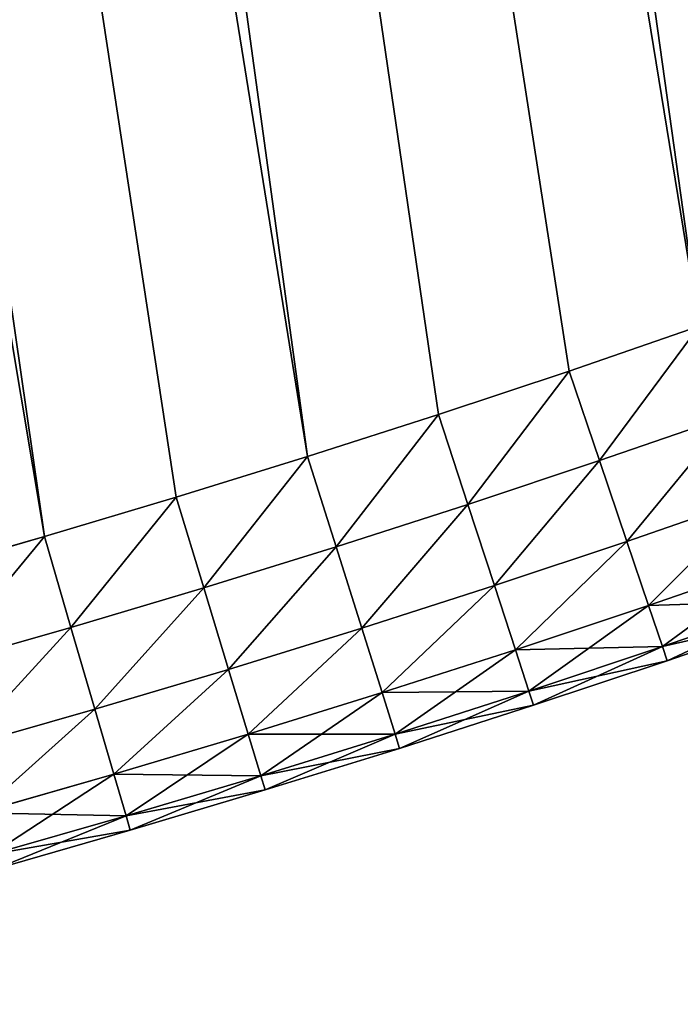
# Model space of a CAD drawing. Extents: x -4172 to 1633, y -15 to 977.
# Drawn here: x 761 to 787, y 163 to 202 of the extents above; entities that cross this region are included whole.
import ezdxf

# ---------------------------------------------------------------- set-up
doc = ezdxf.new("R2010")
doc.units = 0
doc.header["$LTSCALE"] = 25.4
doc.layers.get('0').update_dxf_attribs({"color": 13, "linetype": 'CONTINUOUS'})

# ---------------------------------------------------------------- blocks, each defined once
blk = doc.blocks.new('GROUP_4')
at = {"color": 0}
for p, q in [((463.275, 131.497, 450), (468.592, 132.426, 450)), ((463.275, 131.497, 20), (468.592, 132.426, 20)), ((463.275, 131.497, 20), (468.592, 132.426, 20)), ((463.275, 131.497, 450), (468.592, 132.426, 450)), ((457.949, 130.625, 450), (463.275, 131.497, 450)), ((457.949, 130.625, 20), (463.275, 131.497, 20)), ((457.949, 130.625, 20), (463.275, 131.497, 20)), ((457.949, 130.625, 450), (463.275, 131.497, 450)), ((463.275, 131.497, 20), (463.894, 127.841, 20.587)), ((463.275, 131.497, 20), (463.894, 127.841, 20.587)), ((463.275, 131.497, 450), (463.894, 127.841, 449.413)), ((463.275, 131.497, 450), (463.894, 127.841, 449.413)), ((452.614, 129.808, 450), (457.949, 130.625, 450)), ((452.614, 129.808, 20), (457.949, 130.625, 20)), ((452.614, 129.808, 20), (457.949, 130.625, 20)), ((452.614, 129.808, 450), (457.949, 130.625, 450)), ((458.529, 126.962, 20.587), (457.949, 130.625, 20)), ((458.529, 126.962, 20.587), (457.949, 130.625, 20)), ((458.529, 126.962, 449.413), (457.949, 130.625, 450)), ((458.529, 126.962, 449.413), (457.949, 130.625, 450)), ((447.27, 129.047, 450), (452.614, 129.808, 450)), ((447.27, 129.047, 20), (452.614, 129.808, 20)), ((447.27, 129.047, 20), (452.614, 129.808, 20)), ((447.27, 129.047, 450), (452.614, 129.808, 450)), ((453.156, 126.139, 20.587), (452.614, 129.808, 20)), ((453.156, 126.139, 20.587), (452.614, 129.808, 20)), ((453.156, 126.139, 449.413), (452.614, 129.808, 450)), ((453.156, 126.139, 449.413), (452.614, 129.808, 450)), ((441.92, 128.342, 450), (447.27, 129.047, 450)), ((441.92, 128.342, 20), (447.27, 129.047, 20)), ((441.92, 128.342, 20), (447.27, 129.047, 20)), ((441.92, 128.342, 450), (447.27, 129.047, 450)), ((447.27, 129.047, 20), (447.774, 125.373, 20.587)), ((447.27, 129.047, 20), (447.774, 125.373, 20.587)), ((447.774, 125.373, 449.413), (447.27, 129.047, 450)), ((447.774, 125.373, 449.413), (447.27, 129.047, 450)), ((469.249, 128.776, 20.587), (463.894, 127.841, 20.587)), ((469.249, 128.776, 20.587), (463.894, 127.841, 20.587)), ((469.249, 128.776, 449.413), (463.894, 127.841, 449.413)), ((469.249, 128.776, 449.413), (463.894, 127.841, 449.413)), ((436.562, 127.693, 450), (441.92, 128.342, 450)), ((436.562, 127.693, 20), (441.92, 128.342, 20)), ((436.562, 127.693, 20), (441.92, 128.342, 20)), ((436.562, 127.693, 450), (441.92, 128.342, 450)), ((441.92, 128.342, 20), (442.385, 124.663, 20.587)), ((441.92, 128.342, 20), (442.385, 124.663, 20.587)), ((442.385, 124.663, 449.413), (441.92, 128.342, 450)), ((442.385, 124.663, 449.413), (441.92, 128.342, 450)), ((463.894, 127.841, 20.587), (458.529, 126.962, 20.587)), ((463.894, 127.841, 20.587), (458.529, 126.962, 20.587)), ((463.894, 127.841, 449.413), (458.529, 126.962, 449.413)), ((463.894, 127.841, 449.413), (458.529, 126.962, 449.413)), ((463.894, 127.841, 20.587), (464.452, 124.543, 22.292)), ((463.894, 127.841, 20.587), (464.452, 124.543, 22.292)), ((463.894, 127.841, 449.413), (464.452, 124.543, 447.708)), ((463.894, 127.841, 449.413), (464.452, 124.543, 447.708)), ((458.529, 126.962, 20.587), (453.156, 126.139, 20.587)), ((458.529, 126.962, 20.587), (453.156, 126.139, 20.587)), ((458.529, 126.962, 449.413), (453.156, 126.139, 449.413)), ((458.529, 126.962, 449.413), (453.156, 126.139, 449.413)), ((459.053, 123.658, 22.292), (458.529, 126.962, 20.587)), ((459.053, 123.658, 22.292), (458.529, 126.962, 20.587)), ((459.053, 123.658, 447.708), (458.529, 126.962, 449.413)), ((459.053, 123.658, 447.708), (458.529, 126.962, 449.413)), ((453.156, 126.139, 20.587), (447.774, 125.373, 20.587)), ((453.156, 126.139, 20.587), (447.774, 125.373, 20.587)), ((453.156, 126.139, 449.413), (447.774, 125.373, 449.413)), ((453.156, 126.139, 449.413), (447.774, 125.373, 449.413)), ((453.645, 122.83, 22.292), (453.156, 126.139, 20.587)), ((453.645, 122.83, 22.292), (453.156, 126.139, 20.587)), ((453.645, 122.83, 447.708), (453.156, 126.139, 449.413)), ((453.645, 122.83, 447.708), (453.156, 126.139, 449.413)), ((447.774, 125.373, 20.587), (442.385, 124.663, 20.587)), ((447.774, 125.373, 20.587), (442.385, 124.663, 20.587)), ((447.774, 125.373, 449.413), (442.385, 124.663, 449.413)), ((447.774, 125.373, 449.413), (442.385, 124.663, 449.413)), ((447.774, 125.373, 20.587), (448.228, 122.058, 22.292)), ((447.774, 125.373, 20.587), (448.228, 122.058, 22.292)), ((448.228, 122.058, 447.708), (447.774, 125.373, 449.413)), ((448.228, 122.058, 447.708), (447.774, 125.373, 449.413)), ((469.842, 125.484, 22.292), (464.452, 124.543, 22.292)), ((469.842, 125.484, 22.292), (464.452, 124.543, 22.292)), ((469.842, 125.484, 447.708), (464.452, 124.543, 447.708)), ((469.842, 125.484, 447.708), (464.452, 124.543, 447.708)), ((442.385, 124.663, 20.587), (436.988, 124.009, 20.587)), ((442.385, 124.663, 20.587), (436.988, 124.009, 20.587)), ((442.385, 124.663, 449.413), (436.988, 124.009, 449.413)), ((442.385, 124.663, 449.413), (436.988, 124.009, 449.413)), ((442.385, 124.663, 20.587), (442.804, 121.344, 22.292)), ((442.385, 124.663, 20.587), (442.804, 121.344, 22.292)), ((442.804, 121.344, 447.708), (442.385, 124.663, 449.413)), ((442.804, 121.344, 447.708), (442.385, 124.663, 449.413)), ((464.452, 124.543, 22.292), (459.053, 123.658, 22.292)), ((464.452, 124.543, 22.292), (459.053, 123.658, 22.292)), ((464.452, 124.543, 447.708), (459.053, 123.658, 447.708)), ((464.452, 124.543, 447.708), (459.053, 123.658, 447.708)), ((464.452, 124.543, 22.292), (464.895, 121.925, 24.947)), ((464.452, 124.543, 22.292), (464.895, 121.925, 24.947)), ((464.452, 124.543, 447.708), (464.895, 121.925, 445.053)), ((464.452, 124.543, 447.708), (464.895, 121.925, 445.053)), ((459.053, 123.658, 22.292), (453.645, 122.83, 22.292)), ((459.053, 123.658, 22.292), (453.645, 122.83, 22.292)), ((459.053, 123.658, 447.708), (453.645, 122.83, 447.708)), ((459.053, 123.658, 447.708), (453.645, 122.83, 447.708)), ((459.469, 121.036, 24.947), (459.053, 123.658, 22.292)), ((459.469, 121.036, 24.947), (459.053, 123.658, 22.292)), ((459.469, 121.036, 445.053), (459.053, 123.658, 447.708)), ((459.469, 121.036, 445.053), (459.053, 123.658, 447.708)), ((453.645, 122.83, 22.292), (448.228, 122.058, 22.292)), ((453.645, 122.83, 22.292), (448.228, 122.058, 22.292)), ((453.645, 122.83, 447.708), (448.228, 122.058, 447.708)), ((453.645, 122.83, 447.708), (448.228, 122.058, 447.708)), ((454.033, 120.204, 24.947), (453.645, 122.83, 22.292)), ((454.033, 120.204, 24.947), (453.645, 122.83, 22.292)), ((454.033, 120.204, 445.053), (453.645, 122.83, 447.708)), ((454.033, 120.204, 445.053), (453.645, 122.83, 447.708)), ((470.312, 122.871, 24.947), (464.895, 121.925, 24.947)), ((470.312, 122.871, 24.947), (464.895, 121.925, 24.947)), ((470.312, 122.871, 445.053), (464.895, 121.925, 445.053)), ((470.312, 122.871, 445.053), (464.895, 121.925, 445.053)), ((448.228, 122.058, 22.292), (442.804, 121.344, 22.292)), ((448.228, 122.058, 22.292), (442.804, 121.344, 22.292)), ((448.228, 122.058, 447.708), (442.804, 121.344, 447.708)), ((448.228, 122.058, 447.708), (442.804, 121.344, 447.708)), ((448.228, 122.058, 22.292), (448.589, 119.428, 24.947)), ((448.228, 122.058, 22.292), (448.589, 119.428, 24.947)), ((448.589, 119.428, 445.053), (448.228, 122.058, 447.708)), ((448.589, 119.428, 445.053), (448.228, 122.058, 447.708)), ((464.895, 121.925, 24.947), (459.469, 121.036, 24.947)), ((464.895, 121.925, 24.947), (459.469, 121.036, 24.947)), ((464.895, 121.925, 445.053), (459.469, 121.036, 445.053)), ((464.895, 121.925, 445.053), (459.469, 121.036, 445.053)), ((464.895, 121.925, 24.947), (465.18, 120.245, 28.292)), ((464.895, 121.925, 24.947), (465.18, 120.245, 28.292)), ((464.895, 121.925, 445.053), (465.18, 120.245, 441.708)), ((464.895, 121.925, 445.053), (465.18, 120.245, 441.708)), ((442.804, 121.344, 22.292), (437.373, 120.686, 22.292)), ((442.804, 121.344, 22.292), (437.373, 120.686, 22.292)), ((442.804, 121.344, 447.708), (437.373, 120.686, 447.708)), ((442.804, 121.344, 447.708), (437.373, 120.686, 447.708)), ((442.804, 121.344, 22.292), (443.137, 118.71, 24.947)), ((442.804, 121.344, 22.292), (443.137, 118.71, 24.947)), ((443.137, 118.71, 445.053), (442.804, 121.344, 447.708)), ((443.137, 118.71, 445.053), (442.804, 121.344, 447.708)), ((459.469, 121.036, 24.947), (454.033, 120.204, 24.947)), ((459.469, 121.036, 24.947), (454.033, 120.204, 24.947)), ((459.469, 121.036, 445.053), (454.033, 120.204, 445.053)), ((459.469, 121.036, 445.053), (454.033, 120.204, 445.053)), ((459.735, 119.352, 28.292), (459.469, 121.036, 24.947)), ((459.735, 119.352, 28.292), (459.469, 121.036, 24.947)), ((459.735, 119.352, 441.708), (459.469, 121.036, 445.053)), ((459.735, 119.352, 441.708), (459.469, 121.036, 445.053)), ((470.614, 121.194, 28.292), (465.18, 120.245, 28.292)), ((470.614, 121.194, 28.292), (465.18, 120.245, 28.292)), ((470.614, 121.194, 441.708), (465.18, 120.245, 441.708)), ((470.614, 121.194, 441.708), (465.18, 120.245, 441.708)), ((470.718, 120.616, 438), (465.278, 119.665, 438)), ((470.718, 120.616, 32), (465.278, 119.665, 32)), ((470.718, 120.616, 32), (465.278, 119.665, 32)), ((470.718, 120.616, 438), (465.278, 119.665, 438)), ((454.033, 120.204, 24.947), (448.589, 119.428, 24.947)), ((454.033, 120.204, 24.947), (448.589, 119.428, 24.947)), ((454.033, 120.204, 445.053), (448.589, 119.428, 445.053)), ((454.033, 120.204, 445.053), (448.589, 119.428, 445.053)), ((454.282, 118.517, 28.292), (454.033, 120.204, 24.947)), ((454.282, 118.517, 28.292), (454.033, 120.204, 24.947)), ((454.282, 118.517, 441.708), (454.033, 120.204, 445.053)), ((454.282, 118.517, 441.708), (454.033, 120.204, 445.053)), ((465.18, 120.245, 28.292), (459.735, 119.352, 28.292)), ((465.18, 120.245, 28.292), (459.735, 119.352, 28.292)), ((465.18, 120.245, 441.708), (459.735, 119.352, 441.708)), ((465.18, 120.245, 441.708), (459.735, 119.352, 441.708)), ((465.18, 120.245, 28.292), (465.278, 119.665, 32)), ((465.18, 120.245, 28.292), (465.278, 119.665, 32)), ((465.18, 120.245, 441.708), (465.278, 119.665, 438)), ((465.18, 120.245, 441.708), (465.278, 119.665, 438)), ((448.589, 119.428, 24.947), (443.137, 118.71, 24.947)), ((448.589, 119.428, 24.947), (443.137, 118.71, 24.947)), ((448.589, 119.428, 445.053), (443.137, 118.71, 445.053)), ((448.589, 119.428, 445.053), (443.137, 118.71, 445.053)), ((448.589, 119.428, 24.947), (448.821, 117.739, 28.292)), ((448.589, 119.428, 24.947), (448.821, 117.739, 28.292)), ((448.821, 117.739, 441.708), (448.589, 119.428, 445.053)), ((448.821, 117.739, 441.708), (448.589, 119.428, 445.053)), ((459.735, 119.352, 28.292), (454.282, 118.517, 28.292)), ((459.735, 119.352, 28.292), (454.282, 118.517, 28.292)), ((459.735, 119.352, 441.708), (454.282, 118.517, 441.708)), ((459.735, 119.352, 441.708), (454.282, 118.517, 441.708)), ((459.827, 118.772, 32), (459.735, 119.352, 28.292)), ((459.827, 118.772, 32), (459.735, 119.352, 28.292)), ((459.827, 118.772, 438), (459.735, 119.352, 441.708)), ((459.827, 118.772, 438), (459.735, 119.352, 441.708)), ((465.278, 119.665, 438), (459.827, 118.772, 438)), ((465.278, 119.665, 32), (459.827, 118.772, 32)), ((465.278, 119.665, 32), (459.827, 118.772, 32)), ((465.278, 119.665, 438), (459.827, 118.772, 438)), ((465.278, 119.665, 32), (465.278, 119.665, 438)), ((465.278, 119.665, 32), (465.278, 119.665, 438)), ((443.137, 118.71, 24.947), (437.678, 118.049, 24.947)), ((443.137, 118.71, 24.947), (437.678, 118.049, 24.947)), ((443.137, 118.71, 445.053), (437.678, 118.049, 445.053)), ((443.137, 118.71, 445.053), (437.678, 118.049, 445.053)), ((443.137, 118.71, 24.947), (443.351, 117.019, 28.292)), ((443.137, 118.71, 24.947), (443.351, 117.019, 28.292)), ((443.351, 117.019, 441.708), (443.137, 118.71, 445.053)), ((443.351, 117.019, 441.708), (443.137, 118.71, 445.053)), ((459.827, 118.772, 438), (454.368, 117.936, 438)), ((459.827, 118.772, 32), (454.368, 117.936, 32)), ((459.827, 118.772, 32), (454.368, 117.936, 32)), ((459.827, 118.772, 438), (454.368, 117.936, 438)), ((459.827, 118.772, 32), (459.827, 118.772, 438)), ((459.827, 118.772, 32), (459.827, 118.772, 438)), ((454.282, 118.517, 28.292), (448.821, 117.739, 28.292)), ((454.282, 118.517, 28.292), (448.821, 117.739, 28.292)), ((454.282, 118.517, 441.708), (448.821, 117.739, 441.708)), ((454.282, 118.517, 441.708), (448.821, 117.739, 441.708)), ((454.368, 117.936, 32), (454.282, 118.517, 28.292)), ((454.368, 117.936, 32), (454.282, 118.517, 28.292)), ((454.368, 117.936, 438), (454.282, 118.517, 441.708)), ((454.368, 117.936, 438), (454.282, 118.517, 441.708)), ((454.368, 117.936, 438), (448.9, 117.158, 438)), ((454.368, 117.936, 32), (448.9, 117.158, 32)), ((454.368, 117.936, 32), (448.9, 117.158, 32)), ((454.368, 117.936, 438), (448.9, 117.158, 438)), ((454.368, 117.936, 32), (454.368, 117.936, 438)), ((454.368, 117.936, 32), (454.368, 117.936, 438)), ((448.821, 117.739, 28.292), (443.351, 117.019, 28.292)), ((448.821, 117.739, 28.292), (443.351, 117.019, 28.292)), ((448.821, 117.739, 441.708), (443.351, 117.019, 441.708)), ((448.821, 117.739, 441.708), (443.351, 117.019, 441.708)), ((448.821, 117.739, 28.292), (448.9, 117.158, 32)), ((448.821, 117.739, 28.292), (448.9, 117.158, 32)), ((448.9, 117.158, 438), (448.821, 117.739, 441.708)), ((448.9, 117.158, 438), (448.821, 117.739, 441.708)), ((448.9, 117.158, 438), (443.425, 116.436, 438)), ((448.9, 117.158, 32), (443.425, 116.436, 32)), ((448.9, 117.158, 32), (443.425, 116.436, 32)), ((448.9, 117.158, 438), (443.425, 116.436, 438)), ((448.9, 117.158, 32), (448.9, 117.158, 438)), ((448.9, 117.158, 32), (448.9, 117.158, 438)), ((443.351, 117.019, 28.292), (437.874, 116.356, 28.292)), ((443.351, 117.019, 28.292), (437.874, 116.356, 28.292)), ((443.351, 117.019, 441.708), (437.874, 116.356, 441.708)), ((443.351, 117.019, 441.708), (437.874, 116.356, 441.708)), ((443.351, 117.019, 28.292), (443.425, 116.436, 32)), ((443.351, 117.019, 28.292), (443.425, 116.436, 32)), ((443.425, 116.436, 438), (443.351, 117.019, 441.708)), ((443.425, 116.436, 438), (443.351, 117.019, 441.708)), ((443.425, 116.436, 438), (437.942, 115.772, 438)), ((443.425, 116.436, 32), (437.942, 115.772, 32)), ((443.425, 116.436, 32), (437.942, 115.772, 32)), ((443.425, 116.436, 438), (437.942, 115.772, 438)), ((443.425, 116.436, 32), (443.425, 116.436, 438)), ((443.425, 116.436, 32), (443.425, 116.436, 438))]:
    blk.add_line(p, q, dxfattribs=at)
at = {"color": 252}
mesh = blk.add_polyface(dxfattribs=at)
corners = [(349.052, 762.316, 450), (344.962, 125.292, 450), (350.35, 124.981, 450), (363.708, 763.513, 450), (355.741, 124.727, 450), (361.135, 124.529, 450), (366.53, 124.388, 450), (378.379, 764.51, 450), (371.927, 124.303, 450), (377.324, 124.275, 450), (382.721, 124.303, 450), (393.062, 765.305, 450), (388.117, 124.388, 450), (393.513, 124.529, 450), (407.754, 765.899, 450), (398.906, 124.727, 450), (404.297, 124.981, 450), (409.686, 125.292, 450), (422.454, 766.292, 450), (415.07, 125.66, 450), (420.451, 126.083, 450), (425.827, 126.564, 450), (437.157, 766.483, 450), (431.197, 127.1, 450), (436.562, 127.693, 450), (441.92, 128.342, 450), (451.861, 766.473, 450), (447.27, 129.047, 450), (452.614, 129.808, 450), (466.564, 766.262, 450), (457.949, 130.625, 450), (463.275, 131.497, 450), (468.592, 132.426, 450), (481.263, 765.849, 450), (473.898, 133.41, 450), (479.194, 134.45, 450), (484.479, 135.545, 450), (495.955, 765.234, 450), (489.752, 136.696, 450)]
mesh.append_faces([[corners[k] for k in face] for face in [(0, 2, 3), (3, 6, 7), (7, 10, 11), (11, 13, 14), (14, 17, 18), (18, 21, 22), (22, 25, 26), (26, 28, 29), (29, 32, 33), (33, 36, 37)]], dxfattribs={"vtx0": -1, "vtx1": -1, "color": 252})
mesh.append_faces([[corners[k] for k in face] for face in [(0, 1, 2), (3, 2, 4), (3, 4, 5), (3, 5, 6), (7, 6, 8), (7, 8, 9), (7, 9, 10), (11, 10, 12), (11, 12, 13), (14, 13, 15), (14, 15, 16), (14, 16, 17), (18, 17, 19), (18, 19, 20), (18, 20, 21), (22, 21, 23), (22, 23, 24), (22, 24, 25), (26, 25, 27), (26, 27, 28), (29, 28, 30), (29, 30, 31), (29, 31, 32), (33, 32, 34), (33, 34, 35), (33, 35, 36), (37, 36, 38)]], dxfattribs={"vtx0": -1, "vtx2": -1, "color": 252})
mesh = blk.add_polyface(dxfattribs=at)
corners = [(344.962, 125.292, 20), (349.052, 762.316, 20), (350.35, 124.981, 20), (363.708, 763.513, 20), (355.741, 124.727, 20), (361.135, 124.529, 20), (366.53, 124.388, 20), (378.379, 764.51, 20), (371.927, 124.303, 20), (377.324, 124.275, 20), (382.721, 124.303, 20), (393.062, 765.305, 20), (388.117, 124.388, 20), (393.513, 124.529, 20), (407.754, 765.899, 20), (398.906, 124.727, 20), (404.297, 124.981, 20), (409.686, 125.292, 20), (422.454, 766.292, 20), (415.07, 125.66, 20), (420.451, 126.083, 20), (425.827, 126.564, 20), (437.157, 766.483, 20), (431.197, 127.1, 20), (436.562, 127.693, 20), (441.92, 128.342, 20), (451.861, 766.473, 20), (447.27, 129.047, 20), (452.614, 129.808, 20), (466.564, 766.262, 20), (457.949, 130.625, 20), (463.275, 131.497, 20), (468.592, 132.426, 20), (481.263, 765.849, 20), (473.898, 133.41, 20), (479.194, 134.45, 20), (484.479, 135.545, 20), (495.955, 765.234, 20), (489.752, 136.696, 20)]
mesh.append_faces([[corners[k] for k in face] for face in [(0, 1, 2), (2, 3, 4), (4, 3, 5), (5, 3, 6), (6, 7, 8), (8, 7, 9), (9, 7, 10), (10, 11, 12), (12, 11, 13), (13, 14, 15), (15, 14, 16), (16, 14, 17), (17, 18, 19), (19, 18, 20), (20, 18, 21), (21, 22, 23), (23, 22, 24), (24, 22, 25), (25, 26, 27), (27, 26, 28), (28, 29, 30), (30, 29, 31), (31, 29, 32), (32, 33, 34), (34, 33, 35), (35, 33, 36), (36, 37, 38)]], dxfattribs={"vtx0": -1, "vtx1": -1, "color": 252})
mesh.append_faces([[corners[k] for k in face] for face in [(2, 1, 3), (6, 3, 7), (10, 7, 11), (13, 11, 14), (17, 14, 18), (21, 18, 22), (25, 22, 26), (28, 26, 29), (32, 29, 33), (36, 33, 37)]], dxfattribs={"vtx0": -1, "vtx2": -1, "color": 252})
mesh = blk.add_polyface(dxfattribs=at)
corners = [(495.955, 765.234, 450), (489.752, 136.696, 450), (495.013, 137.902, 450), (500.261, 139.163, 450), (510.637, 764.419, 450), (505.495, 140.478, 450), (510.799, 141.871, 450), (525.306, 763.402, 450), (518.926, 143.97, 450), (527.174, 145.94, 450), (539.96, 762.184, 450), (535.457, 147.757, 450), (543.772, 149.421, 450), (554.596, 760.766, 450), (552.116, 150.932, 450), (560.487, 152.29, 450), (569.211, 759.147, 450), (568.881, 153.493, 450), (577.296, 154.541, 450), (583.803, 757.328, 450), (585.729, 155.434, 450), (598.368, 755.31, 450), (594.177, 156.172, 450), (602.637, 156.754, 450), (612.905, 753.092, 450), (611.106, 157.181, 450), (619.582, 157.451, 450), (627.409, 750.675, 450), (628.061, 157.566, 450), (641.879, 748.06, 450), (636.541, 157.524, 450), (645.018, 157.326, 450), (656.312, 745.246, 450), (653.491, 156.973, 450), (661.956, 156.463, 450), (670.705, 742.235, 450), (670.409, 155.798, 450), (678.85, 154.977, 450), (685.056, 739.027, 450), (687.273, 154.001, 450)]
mesh.append_faces([[corners[k] for k in face] for face in [(0, 3, 4), (4, 6, 7), (7, 9, 10), (10, 12, 13), (13, 15, 16), (16, 18, 19), (19, 20, 21), (21, 23, 24), (24, 26, 27), (27, 28, 29), (29, 31, 32), (32, 34, 35), (35, 37, 38)]], dxfattribs={"vtx0": -1, "vtx1": -1, "color": 252})
mesh.append_faces([[corners[k] for k in face] for face in [(0, 1, 2), (0, 2, 3), (4, 3, 5), (4, 5, 6), (7, 6, 8), (7, 8, 9), (10, 9, 11), (10, 11, 12), (13, 12, 14), (13, 14, 15), (16, 15, 17), (16, 17, 18), (19, 18, 20), (21, 20, 22), (21, 22, 23), (24, 23, 25), (24, 25, 26), (27, 26, 28), (29, 28, 30), (29, 30, 31), (32, 31, 33), (32, 33, 34), (35, 34, 36), (35, 36, 37), (38, 37, 39)]], dxfattribs={"vtx0": -1, "vtx2": -1, "color": 252})
mesh = blk.add_polyface(dxfattribs=at)
corners = [(489.752, 136.696, 20), (495.955, 765.234, 20), (495.013, 137.902, 20), (500.261, 139.163, 20), (510.637, 764.419, 20), (505.495, 140.478, 20), (510.799, 141.871, 20), (525.306, 763.402, 20), (518.926, 143.97, 20), (527.174, 145.94, 20), (539.96, 762.184, 20), (535.457, 147.757, 20), (543.772, 149.421, 20), (554.596, 760.766, 20), (552.116, 150.932, 20), (560.487, 152.29, 20), (569.211, 759.147, 20), (568.881, 153.493, 20), (577.296, 154.541, 20), (583.803, 757.328, 20), (585.729, 155.434, 20), (598.368, 755.31, 20), (594.177, 156.172, 20), (602.637, 156.754, 20), (612.905, 753.092, 20), (611.106, 157.181, 20), (619.582, 157.451, 20), (627.409, 750.675, 20), (628.061, 157.566, 20), (641.879, 748.06, 20), (636.541, 157.524, 20), (645.018, 157.326, 20), (656.312, 745.246, 20), (653.491, 156.973, 20), (661.956, 156.463, 20), (670.705, 742.235, 20), (670.409, 155.798, 20), (678.85, 154.977, 20), (685.056, 739.027, 20), (687.273, 154.001, 20)]
mesh.append_faces([[corners[k] for k in face] for face in [(0, 1, 2), (2, 1, 3), (3, 4, 5), (5, 4, 6), (6, 7, 8), (8, 7, 9), (9, 10, 11), (11, 10, 12), (12, 13, 14), (14, 13, 15), (15, 16, 17), (17, 16, 18), (18, 19, 20), (20, 21, 22), (22, 21, 23), (23, 24, 25), (25, 24, 26), (26, 27, 28), (28, 29, 30), (30, 29, 31), (31, 32, 33), (33, 32, 34), (34, 35, 36), (36, 35, 37), (37, 38, 39)]], dxfattribs={"vtx0": -1, "vtx1": -1, "color": 252})
mesh.append_faces([[corners[k] for k in face] for face in [(3, 1, 4), (6, 4, 7), (9, 7, 10), (12, 10, 13), (15, 13, 16), (18, 16, 19), (20, 19, 21), (23, 21, 24), (26, 24, 27), (28, 27, 29), (31, 29, 32), (34, 32, 35), (37, 35, 38)]], dxfattribs={"vtx0": -1, "vtx2": -1, "color": 252})
mesh = blk.add_polyface(dxfattribs=at)
corners = [(468.592, 132.426, 20), (463.894, 127.841, 20.587), (463.275, 131.497, 20), (469.249, 128.776, 20.587)]
mesh.append_faces([[corners[k] for k in face] for face in [(0, 1, 2), (1, 0, 3)]], dxfattribs={"vtx0": -1, "color": 252})
mesh = blk.add_polyface(dxfattribs=at)
corners = [(463.894, 127.841, 449.413), (468.592, 132.426, 450), (463.275, 131.497, 450), (469.249, 128.776, 449.413)]
mesh.append_faces([[corners[k] for k in face] for face in [(0, 1, 2), (1, 0, 3)]], dxfattribs={"vtx0": -1, "color": 252})
mesh = blk.add_polyface(dxfattribs=at)
corners = [(463.275, 131.497, 20), (458.529, 126.962, 20.587), (457.949, 130.625, 20), (463.894, 127.841, 20.587)]
mesh.append_faces([[corners[k] for k in face] for face in [(0, 1, 2), (1, 0, 3)]], dxfattribs={"vtx0": -1, "color": 252})
mesh = blk.add_polyface(dxfattribs=at)
corners = [(458.529, 126.962, 449.413), (463.275, 131.497, 450), (457.949, 130.625, 450), (463.894, 127.841, 449.413)]
mesh.append_faces([[corners[k] for k in face] for face in [(0, 1, 2), (1, 0, 3)]], dxfattribs={"vtx0": -1, "color": 252})
mesh = blk.add_polyface(dxfattribs=at)
corners = [(457.949, 130.625, 20), (453.156, 126.139, 20.587), (452.614, 129.808, 20), (458.529, 126.962, 20.587)]
mesh.append_faces([[corners[k] for k in face] for face in [(0, 1, 2), (1, 0, 3)]], dxfattribs={"vtx0": -1, "color": 252})
mesh = blk.add_polyface(dxfattribs=at)
corners = [(453.156, 126.139, 449.413), (457.949, 130.625, 450), (452.614, 129.808, 450), (458.529, 126.962, 449.413)]
mesh.append_faces([[corners[k] for k in face] for face in [(0, 1, 2), (1, 0, 3)]], dxfattribs={"vtx0": -1, "color": 252})
mesh = blk.add_polyface(dxfattribs=at)
corners = [(452.614, 129.808, 20), (447.774, 125.373, 20.587), (447.27, 129.047, 20), (453.156, 126.139, 20.587)]
mesh.append_faces([[corners[k] for k in face] for face in [(0, 1, 2), (1, 0, 3)]], dxfattribs={"vtx0": -1, "color": 252})
mesh = blk.add_polyface(dxfattribs=at)
corners = [(447.774, 125.373, 449.413), (452.614, 129.808, 450), (447.27, 129.047, 450), (453.156, 126.139, 449.413)]
mesh.append_faces([[corners[k] for k in face] for face in [(0, 1, 2), (1, 0, 3)]], dxfattribs={"vtx0": -1, "color": 252})
mesh = blk.add_polyface(dxfattribs=at)
corners = [(447.27, 129.047, 20), (442.385, 124.663, 20.587), (441.92, 128.342, 20), (447.774, 125.373, 20.587)]
mesh.append_faces([[corners[k] for k in face] for face in [(0, 1, 2), (1, 0, 3)]], dxfattribs={"vtx0": -1, "color": 252})
mesh = blk.add_polyface(dxfattribs=at)
corners = [(442.385, 124.663, 449.413), (447.27, 129.047, 450), (441.92, 128.342, 450), (447.774, 125.373, 449.413)]
mesh.append_faces([[corners[k] for k in face] for face in [(0, 1, 2), (1, 0, 3)]], dxfattribs={"vtx0": -1, "color": 252})
mesh = blk.add_polyface(dxfattribs=at)
corners = [(469.249, 128.776, 20.587), (464.452, 124.543, 22.292), (463.894, 127.841, 20.587), (469.842, 125.484, 22.292)]
mesh.append_faces([[corners[k] for k in face] for face in [(0, 1, 2), (1, 0, 3)]], dxfattribs={"vtx0": -1, "color": 252})
mesh = blk.add_polyface(dxfattribs=at)
corners = [(464.452, 124.543, 447.708), (469.249, 128.776, 449.413), (463.894, 127.841, 449.413), (469.842, 125.484, 447.708)]
mesh.append_faces([[corners[k] for k in face] for face in [(0, 1, 2), (1, 0, 3)]], dxfattribs={"vtx0": -1, "color": 252})
mesh = blk.add_polyface(dxfattribs=at)
corners = [(441.92, 128.342, 20), (436.988, 124.009, 20.587), (436.562, 127.693, 20), (442.385, 124.663, 20.587)]
mesh.append_faces([[corners[k] for k in face] for face in [(0, 1, 2), (1, 0, 3)]], dxfattribs={"vtx0": -1, "color": 252})
mesh = blk.add_polyface(dxfattribs=at)
corners = [(436.988, 124.009, 449.413), (441.92, 128.342, 450), (436.562, 127.693, 450), (442.385, 124.663, 449.413)]
mesh.append_faces([[corners[k] for k in face] for face in [(0, 1, 2), (1, 0, 3)]], dxfattribs={"vtx0": -1, "color": 252})
mesh = blk.add_polyface(dxfattribs=at)
corners = [(463.894, 127.841, 20.587), (459.053, 123.658, 22.292), (458.529, 126.962, 20.587), (464.452, 124.543, 22.292)]
mesh.append_faces([[corners[k] for k in face] for face in [(0, 1, 2), (1, 0, 3)]], dxfattribs={"vtx0": -1, "color": 252})
mesh = blk.add_polyface(dxfattribs=at)
corners = [(459.053, 123.658, 447.708), (463.894, 127.841, 449.413), (458.529, 126.962, 449.413), (464.452, 124.543, 447.708)]
mesh.append_faces([[corners[k] for k in face] for face in [(0, 1, 2), (1, 0, 3)]], dxfattribs={"vtx0": -1, "color": 252})
mesh = blk.add_polyface(dxfattribs=at)
corners = [(458.529, 126.962, 20.587), (453.645, 122.83, 22.292), (453.156, 126.139, 20.587), (459.053, 123.658, 22.292)]
mesh.append_faces([[corners[k] for k in face] for face in [(0, 1, 2), (1, 0, 3)]], dxfattribs={"vtx0": -1, "color": 252})
mesh = blk.add_polyface(dxfattribs=at)
corners = [(453.645, 122.83, 447.708), (458.529, 126.962, 449.413), (453.156, 126.139, 449.413), (459.053, 123.658, 447.708)]
mesh.append_faces([[corners[k] for k in face] for face in [(0, 1, 2), (1, 0, 3)]], dxfattribs={"vtx0": -1, "color": 252})
mesh = blk.add_polyface(dxfattribs=at)
corners = [(453.156, 126.139, 20.587), (448.228, 122.058, 22.292), (447.774, 125.373, 20.587), (453.645, 122.83, 22.292)]
mesh.append_faces([[corners[k] for k in face] for face in [(0, 1, 2), (1, 0, 3)]], dxfattribs={"vtx0": -1, "color": 252})
mesh = blk.add_polyface(dxfattribs=at)
corners = [(448.228, 122.058, 447.708), (453.156, 126.139, 449.413), (447.774, 125.373, 449.413), (453.645, 122.83, 447.708)]
mesh.append_faces([[corners[k] for k in face] for face in [(0, 1, 2), (1, 0, 3)]], dxfattribs={"vtx0": -1, "color": 252})
mesh = blk.add_polyface(dxfattribs=at)
corners = [(447.774, 125.373, 20.587), (442.804, 121.344, 22.292), (442.385, 124.663, 20.587), (448.228, 122.058, 22.292)]
mesh.append_faces([[corners[k] for k in face] for face in [(0, 1, 2), (1, 0, 3)]], dxfattribs={"vtx0": -1, "color": 252})
mesh = blk.add_polyface(dxfattribs=at)
corners = [(442.804, 121.344, 447.708), (447.774, 125.373, 449.413), (442.385, 124.663, 449.413), (448.228, 122.058, 447.708)]
mesh.append_faces([[corners[k] for k in face] for face in [(0, 1, 2), (1, 0, 3)]], dxfattribs={"vtx0": -1, "color": 252})
mesh = blk.add_polyface(dxfattribs=at)
corners = [(469.842, 125.484, 22.292), (464.895, 121.925, 24.947), (464.452, 124.543, 22.292), (470.312, 122.871, 24.947)]
mesh.append_faces([[corners[k] for k in face] for face in [(0, 1, 2), (1, 0, 3)]], dxfattribs={"vtx0": -1, "color": 252})
mesh = blk.add_polyface(dxfattribs=at)
corners = [(464.895, 121.925, 445.053), (469.842, 125.484, 447.708), (464.452, 124.543, 447.708), (470.312, 122.871, 445.053)]
mesh.append_faces([[corners[k] for k in face] for face in [(0, 1, 2), (1, 0, 3)]], dxfattribs={"vtx0": -1, "color": 252})
mesh = blk.add_polyface(dxfattribs=at)
corners = [(442.385, 124.663, 20.587), (437.373, 120.686, 22.292), (436.988, 124.009, 20.587), (442.804, 121.344, 22.292)]
mesh.append_faces([[corners[k] for k in face] for face in [(0, 1, 2), (1, 0, 3)]], dxfattribs={"vtx0": -1, "color": 252})
mesh = blk.add_polyface(dxfattribs=at)
corners = [(437.373, 120.686, 447.708), (442.385, 124.663, 449.413), (436.988, 124.009, 449.413), (442.804, 121.344, 447.708)]
mesh.append_faces([[corners[k] for k in face] for face in [(0, 1, 2), (1, 0, 3)]], dxfattribs={"vtx0": -1, "color": 252})
mesh = blk.add_polyface(dxfattribs=at)
corners = [(464.452, 124.543, 22.292), (459.469, 121.036, 24.947), (459.053, 123.658, 22.292), (464.895, 121.925, 24.947)]
mesh.append_faces([[corners[k] for k in face] for face in [(0, 1, 2), (1, 0, 3)]], dxfattribs={"vtx0": -1, "color": 252})
mesh = blk.add_polyface(dxfattribs=at)
corners = [(459.469, 121.036, 445.053), (464.452, 124.543, 447.708), (459.053, 123.658, 447.708), (464.895, 121.925, 445.053)]
mesh.append_faces([[corners[k] for k in face] for face in [(0, 1, 2), (1, 0, 3)]], dxfattribs={"vtx0": -1, "color": 252})
mesh = blk.add_polyface(dxfattribs=at)
corners = [(459.053, 123.658, 22.292), (454.033, 120.204, 24.947), (453.645, 122.83, 22.292), (459.469, 121.036, 24.947)]
mesh.append_faces([[corners[k] for k in face] for face in [(0, 1, 2), (1, 0, 3)]], dxfattribs={"vtx0": -1, "color": 252})
mesh = blk.add_polyface(dxfattribs=at)
corners = [(454.033, 120.204, 445.053), (459.053, 123.658, 447.708), (453.645, 122.83, 447.708), (459.469, 121.036, 445.053)]
mesh.append_faces([[corners[k] for k in face] for face in [(0, 1, 2), (1, 0, 3)]], dxfattribs={"vtx0": -1, "color": 252})
mesh = blk.add_polyface(dxfattribs=at)
corners = [(453.645, 122.83, 22.292), (448.589, 119.428, 24.947), (448.228, 122.058, 22.292), (454.033, 120.204, 24.947)]
mesh.append_faces([[corners[k] for k in face] for face in [(0, 1, 2), (1, 0, 3)]], dxfattribs={"vtx0": -1, "color": 252})
mesh = blk.add_polyface(dxfattribs=at)
corners = [(448.589, 119.428, 445.053), (453.645, 122.83, 447.708), (448.228, 122.058, 447.708), (454.033, 120.204, 445.053)]
mesh.append_faces([[corners[k] for k in face] for face in [(0, 1, 2), (1, 0, 3)]], dxfattribs={"vtx0": -1, "color": 252})
mesh = blk.add_polyface(dxfattribs=at)
corners = [(470.614, 121.194, 28.292), (464.895, 121.925, 24.947), (470.312, 122.871, 24.947), (465.18, 120.245, 28.292)]
mesh.append_faces([[corners[k] for k in face] for face in [(0, 1, 2), (1, 0, 3)]], dxfattribs={"vtx0": -1, "color": 252})
mesh = blk.add_polyface(dxfattribs=at)
corners = [(470.312, 122.871, 445.053), (465.18, 120.245, 441.708), (470.614, 121.194, 441.708), (464.895, 121.925, 445.053)]
mesh.append_faces([[corners[k] for k in face] for face in [(0, 1, 2), (1, 0, 3)]], dxfattribs={"vtx0": -1, "color": 252})
mesh = blk.add_polyface(dxfattribs=at)
corners = [(448.228, 122.058, 22.292), (443.137, 118.71, 24.947), (442.804, 121.344, 22.292), (448.589, 119.428, 24.947)]
mesh.append_faces([[corners[k] for k in face] for face in [(0, 1, 2), (1, 0, 3)]], dxfattribs={"vtx0": -1, "color": 252})
mesh = blk.add_polyface(dxfattribs=at)
corners = [(443.137, 118.71, 445.053), (448.228, 122.058, 447.708), (442.804, 121.344, 447.708), (448.589, 119.428, 445.053)]
mesh.append_faces([[corners[k] for k in face] for face in [(0, 1, 2), (1, 0, 3)]], dxfattribs={"vtx0": -1, "color": 252})
mesh = blk.add_polyface(dxfattribs=at)
corners = [(465.18, 120.245, 28.292), (459.469, 121.036, 24.947), (464.895, 121.925, 24.947), (459.735, 119.352, 28.292)]
mesh.append_faces([[corners[k] for k in face] for face in [(0, 1, 2), (1, 0, 3)]], dxfattribs={"vtx0": -1, "color": 252})
mesh = blk.add_polyface(dxfattribs=at)
corners = [(464.895, 121.925, 445.053), (459.735, 119.352, 441.708), (465.18, 120.245, 441.708), (459.469, 121.036, 445.053)]
mesh.append_faces([[corners[k] for k in face] for face in [(0, 1, 2), (1, 0, 3)]], dxfattribs={"vtx0": -1, "color": 252})
mesh = blk.add_polyface(dxfattribs=at)
corners = [(442.804, 121.344, 22.292), (437.678, 118.049, 24.947), (437.373, 120.686, 22.292), (443.137, 118.71, 24.947)]
mesh.append_faces([[corners[k] for k in face] for face in [(0, 1, 2), (1, 0, 3)]], dxfattribs={"vtx0": -1, "color": 252})
mesh = blk.add_polyface(dxfattribs=at)
corners = [(437.678, 118.049, 445.053), (442.804, 121.344, 447.708), (437.373, 120.686, 447.708), (443.137, 118.71, 445.053)]
mesh.append_faces([[corners[k] for k in face] for face in [(0, 1, 2), (1, 0, 3)]], dxfattribs={"vtx0": -1, "color": 252})
mesh = blk.add_polyface(dxfattribs=at)
corners = [(459.735, 119.352, 28.292), (454.033, 120.204, 24.947), (459.469, 121.036, 24.947), (454.282, 118.517, 28.292)]
mesh.append_faces([[corners[k] for k in face] for face in [(0, 1, 2), (1, 0, 3)]], dxfattribs={"vtx0": -1, "color": 252})
mesh = blk.add_polyface(dxfattribs=at)
corners = [(459.469, 121.036, 445.053), (454.282, 118.517, 441.708), (459.735, 119.352, 441.708), (454.033, 120.204, 445.053)]
mesh.append_faces([[corners[k] for k in face] for face in [(0, 1, 2), (1, 0, 3)]], dxfattribs={"vtx0": -1, "color": 252})
mesh = blk.add_polyface(dxfattribs=at)
corners = [(470.718, 120.616, 32), (465.18, 120.245, 28.292), (470.614, 121.194, 28.292), (465.278, 119.665, 32)]
mesh.append_faces([[corners[k] for k in face] for face in [(0, 1, 2), (1, 0, 3)]], dxfattribs={"vtx0": -1, "color": 252})
mesh = blk.add_polyface(dxfattribs=at)
corners = [(470.614, 121.194, 441.708), (465.278, 119.665, 438), (470.718, 120.616, 438), (465.18, 120.245, 441.708)]
mesh.append_faces([[corners[k] for k in face] for face in [(0, 1, 2), (1, 0, 3)]], dxfattribs={"vtx0": -1, "color": 252})
mesh = blk.add_polyface(dxfattribs=at)
corners = [(470.718, 120.616, 438), (465.278, 119.665, 32), (470.718, 120.616, 32), (465.278, 119.665, 438)]
mesh.append_faces([[corners[k] for k in face] for face in [(0, 1, 2), (1, 0, 3)]], dxfattribs={"vtx0": -1, "color": 252})
mesh = blk.add_polyface(dxfattribs=at)
corners = [(454.282, 118.517, 28.292), (448.589, 119.428, 24.947), (454.033, 120.204, 24.947), (448.821, 117.739, 28.292)]
mesh.append_faces([[corners[k] for k in face] for face in [(0, 1, 2), (1, 0, 3)]], dxfattribs={"vtx0": -1, "color": 252})
mesh = blk.add_polyface(dxfattribs=at)
corners = [(454.033, 120.204, 445.053), (448.821, 117.739, 441.708), (454.282, 118.517, 441.708), (448.589, 119.428, 445.053)]
mesh.append_faces([[corners[k] for k in face] for face in [(0, 1, 2), (1, 0, 3)]], dxfattribs={"vtx0": -1, "color": 252})
mesh = blk.add_polyface(dxfattribs=at)
corners = [(465.278, 119.665, 32), (459.735, 119.352, 28.292), (465.18, 120.245, 28.292), (459.827, 118.772, 32)]
mesh.append_faces([[corners[k] for k in face] for face in [(0, 1, 2), (1, 0, 3)]], dxfattribs={"vtx0": -1, "color": 252})
mesh = blk.add_polyface(dxfattribs=at)
corners = [(465.18, 120.245, 441.708), (459.827, 118.772, 438), (465.278, 119.665, 438), (459.735, 119.352, 441.708)]
mesh.append_faces([[corners[k] for k in face] for face in [(0, 1, 2), (1, 0, 3)]], dxfattribs={"vtx0": -1, "color": 252})
mesh = blk.add_polyface(dxfattribs=at)
corners = [(448.821, 117.739, 28.292), (443.137, 118.71, 24.947), (448.589, 119.428, 24.947), (443.351, 117.019, 28.292)]
mesh.append_faces([[corners[k] for k in face] for face in [(0, 1, 2), (1, 0, 3)]], dxfattribs={"vtx0": -1, "color": 252})
mesh = blk.add_polyface(dxfattribs=at)
corners = [(448.589, 119.428, 445.053), (443.351, 117.019, 441.708), (448.821, 117.739, 441.708), (443.137, 118.71, 445.053)]
mesh.append_faces([[corners[k] for k in face] for face in [(0, 1, 2), (1, 0, 3)]], dxfattribs={"vtx0": -1, "color": 252})
mesh = blk.add_polyface(dxfattribs=at)
corners = [(459.827, 118.772, 32), (454.282, 118.517, 28.292), (459.735, 119.352, 28.292), (454.368, 117.936, 32)]
mesh.append_faces([[corners[k] for k in face] for face in [(0, 1, 2), (1, 0, 3)]], dxfattribs={"vtx0": -1, "color": 252})
mesh = blk.add_polyface(dxfattribs=at)
corners = [(459.735, 119.352, 441.708), (454.368, 117.936, 438), (459.827, 118.772, 438), (454.282, 118.517, 441.708)]
mesh.append_faces([[corners[k] for k in face] for face in [(0, 1, 2), (1, 0, 3)]], dxfattribs={"vtx0": -1, "color": 252})
mesh = blk.add_polyface(dxfattribs=at)
corners = [(465.278, 119.665, 438), (459.827, 118.772, 32), (465.278, 119.665, 32), (459.827, 118.772, 438)]
mesh.append_faces([[corners[k] for k in face] for face in [(0, 1, 2), (1, 0, 3)]], dxfattribs={"vtx0": -1, "color": 252})
mesh = blk.add_polyface(dxfattribs=at)
corners = [(443.351, 117.019, 28.292), (437.678, 118.049, 24.947), (443.137, 118.71, 24.947), (437.874, 116.356, 28.292)]
mesh.append_faces([[corners[k] for k in face] for face in [(0, 1, 2), (1, 0, 3)]], dxfattribs={"vtx0": -1, "color": 252})
mesh = blk.add_polyface(dxfattribs=at)
corners = [(443.137, 118.71, 445.053), (437.874, 116.356, 441.708), (443.351, 117.019, 441.708), (437.678, 118.049, 445.053)]
mesh.append_faces([[corners[k] for k in face] for face in [(0, 1, 2), (1, 0, 3)]], dxfattribs={"vtx0": -1, "color": 252})
mesh = blk.add_polyface(dxfattribs=at)
corners = [(459.827, 118.772, 438), (454.368, 117.936, 32), (459.827, 118.772, 32), (454.368, 117.936, 438)]
mesh.append_faces([[corners[k] for k in face] for face in [(0, 1, 2), (1, 0, 3)]], dxfattribs={"vtx0": -1, "color": 252})
mesh = blk.add_polyface(dxfattribs=at)
corners = [(454.368, 117.936, 32), (448.821, 117.739, 28.292), (454.282, 118.517, 28.292), (448.9, 117.158, 32)]
mesh.append_faces([[corners[k] for k in face] for face in [(0, 1, 2), (1, 0, 3)]], dxfattribs={"vtx0": -1, "color": 252})
mesh = blk.add_polyface(dxfattribs=at)
corners = [(454.282, 118.517, 441.708), (448.9, 117.158, 438), (454.368, 117.936, 438), (448.821, 117.739, 441.708)]
mesh.append_faces([[corners[k] for k in face] for face in [(0, 1, 2), (1, 0, 3)]], dxfattribs={"vtx0": -1, "color": 252})
mesh = blk.add_polyface(dxfattribs=at)
corners = [(454.368, 117.936, 438), (448.9, 117.158, 32), (454.368, 117.936, 32), (448.9, 117.158, 438)]
mesh.append_faces([[corners[k] for k in face] for face in [(0, 1, 2), (1, 0, 3)]], dxfattribs={"vtx0": -1, "color": 252})
mesh = blk.add_polyface(dxfattribs=at)
corners = [(448.9, 117.158, 32), (443.351, 117.019, 28.292), (448.821, 117.739, 28.292), (443.425, 116.436, 32)]
mesh.append_faces([[corners[k] for k in face] for face in [(0, 1, 2), (1, 0, 3)]], dxfattribs={"vtx0": -1, "color": 252})
mesh = blk.add_polyface(dxfattribs=at)
corners = [(448.821, 117.739, 441.708), (443.425, 116.436, 438), (448.9, 117.158, 438), (443.351, 117.019, 441.708)]
mesh.append_faces([[corners[k] for k in face] for face in [(0, 1, 2), (1, 0, 3)]], dxfattribs={"vtx0": -1, "color": 252})
mesh = blk.add_polyface(dxfattribs=at)
corners = [(448.9, 117.158, 438), (443.425, 116.436, 32), (448.9, 117.158, 32), (443.425, 116.436, 438)]
mesh.append_faces([[corners[k] for k in face] for face in [(0, 1, 2), (1, 0, 3)]], dxfattribs={"vtx0": -1, "color": 252})
mesh = blk.add_polyface(dxfattribs=at)
corners = [(443.425, 116.436, 32), (437.874, 116.356, 28.292), (443.351, 117.019, 28.292), (437.942, 115.772, 32)]
mesh.append_faces([[corners[k] for k in face] for face in [(0, 1, 2), (1, 0, 3)]], dxfattribs={"vtx0": -1, "color": 252})
mesh = blk.add_polyface(dxfattribs=at)
corners = [(443.351, 117.019, 441.708), (437.942, 115.772, 438), (443.425, 116.436, 438), (437.874, 116.356, 441.708)]
mesh.append_faces([[corners[k] for k in face] for face in [(0, 1, 2), (1, 0, 3)]], dxfattribs={"vtx0": -1, "color": 252})
mesh = blk.add_polyface(dxfattribs=at)
corners = [(443.425, 116.436, 438), (437.942, 115.772, 32), (443.425, 116.436, 32), (437.942, 115.772, 438)]
mesh.append_faces([[corners[k] for k in face] for face in [(0, 1, 2), (1, 0, 3)]], dxfattribs={"vtx0": -1, "color": 252})

msp = doc.modelspace()

# ---------------------------------------------------------------- block references
at = {"color": 250, "rotation": 9.099999999997932}
msp.add_blockref('GROUP_4', (345.575, -15.009), dxfattribs=at)

doc.saveas('drawing.dxf')
